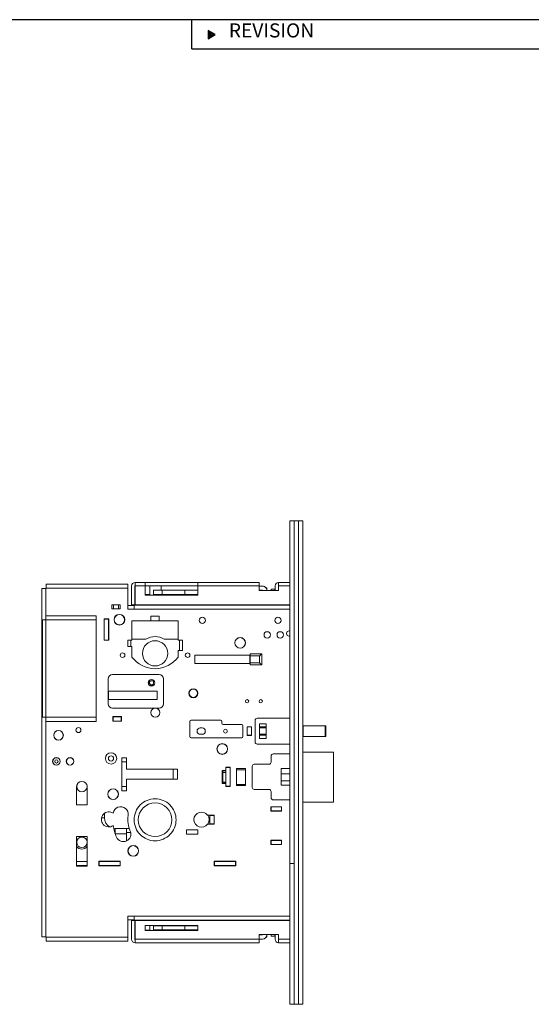
# Model space of a CAD drawing. Units: millimetres. Extents: x 1256 to 2306, y 2395 to 3137.
# Drawn here: x 1728 to 1972, y 2669 to 3137 of the extents above; entities that cross this region are included whole.
import ezdxf
from ezdxf.enums import TextEntityAlignment as Align

# ---------------------------------------------------------------- set-up
doc = ezdxf.new("R2010")
doc.units = ezdxf.units.MM
doc.layers.add('OL', color=4, linetype='Continuous')
doc.styles.add('WHGTXT', font='romans.shx', dxfattribs={"bigfont": 'WHGTXT.shx'})

msp = doc.modelspace()

# ---------------------------------------------------------------- linework, layer by layer
at = {"color": 4}
msp.add_line((2305.97, 3137.18), (1255.97, 3137.18), dxfattribs=at)
at = {"color": 7, "linetype": 'Continuous', "lineweight": 15}
for p, q in [((1856.66, 2735.66), (1856.66, 2898.66)), ((1858.86, 2898.66), (1856.66, 2898.66)), ((1858.86, 2735.66), (1858.86, 2898.66)), ((1860.86, 2898.66), (1858.86, 2898.66)), ((1860.86, 2898.66), (1860.86, 2668.66)), ((1862.86, 2898.66), (1860.86, 2898.66)), ((1862.86, 2668.66), (1862.86, 2898.66)), ((1740.61, 2866.56), (1740.61, 2868.66)), ((1740.61, 2868.66), (1740.66, 2868.66)), ((1779.56, 2868.66), (1740.66, 2868.66)), ((1740.66, 2868.66), (1740.66, 2866.66)), ((1779.56, 2868.66), (1779.56, 2866.66)), ((1781.36, 2867.72), (1781.36, 2867.71)), ((1781.36, 2858.71), (1781.36, 2867.71)), ((1782.96, 2858.71), (1782.96, 2867.71)), ((1783.06, 2869.42), (1783.06, 2869.41)), ((1842.16, 2869.42), (1783.06, 2869.42)), ((1783.06, 2869.41), (1787.86, 2869.41)), ((1783.06, 2869.41), (1783.06, 2867.71)), ((1783.06, 2867.71), (1787.86, 2867.71)), ((1783.06, 2858.71), (1783.06, 2867.71)), ((1787.86, 2867.71), (1787.86, 2869.41)), ((1812.86, 2869.41), (1787.86, 2869.41)), ((1787.86, 2867.81), (1812.86, 2867.81)), ((1787.86, 2867.71), (1787.86, 2863.31)), ((1790.01, 2867.81), (1790.01, 2863.31)), ((1795.41, 2865.66), (1795.41, 2867.81)), ((1806.81, 2869.42), (1821.51, 2869.42)), ((1821.51, 2869.41), (1806.81, 2869.41)), ((1812.86, 2869.41), (1842.16, 2869.41)), ((1812.86, 2869.41), (1812.86, 2867.71)), ((1812.86, 2867.71), (1842.16, 2867.71)), ((1812.86, 2867.71), (1812.86, 2863.31)), ((1842.16, 2869.42), (1842.16, 2869.41)), ((1842.16, 2867.71), (1842.16, 2869.41)), ((1842.16, 2867.71), (1842.16, 2865.51)), ((1843.66, 2867.67), (1842.16, 2867.67)), ((1842.16, 2867.67), (1843.66, 2867.67)), ((1843.66, 2867.66), (1842.16, 2867.66)), ((1842.16, 2867.66), (1843.66, 2867.66)), ((1843.66, 2867.67), (1843.66, 2867.67)), ((1843.66, 2867.66), (1843.66, 2867.66)), ((1849.76, 2867.72), (1849.76, 2867.71)), ((1849.76, 2865.51), (1849.76, 2867.71)), ((1851.46, 2869.42), (1851.36, 2869.42)), ((1851.36, 2869.42), (1851.36, 2869.42)), ((1851.36, 2869.42), (1856.66, 2869.42)), ((1851.36, 2869.42), (1851.36, 2869.42)), ((1851.36, 2869.41), (1851.36, 2867.71)), ((1851.46, 2869.41), (1851.36, 2869.41)), ((1851.36, 2869.41), (1851.36, 2869.41)), ((1851.36, 2867.71), (1851.36, 2865.51)), ((1851.46, 2869.42), (1851.46, 2869.41)), ((1738.56, 2866.56), (1738.56, 2700.76)), ((1740.56, 2866.56), (1738.56, 2866.56)), ((1740.56, 2853.56), (1740.56, 2866.56)), ((1740.56, 2866.56), (1740.66, 2866.56)), ((1740.66, 2866.56), (1740.66, 2866.66)), ((1740.66, 2866.66), (1779.56, 2866.66)), ((1779.56, 2866.66), (1779.56, 2856.66)), ((1790.01, 2863.62), (1787.86, 2863.62)), ((1812.86, 2863.31), (1787.86, 2863.31)), ((1812.86, 2863.31), (1787.86, 2863.31)), ((1791.81, 2865.66), (1791.81, 2863.66)), ((1795.41, 2863.31), (1795.41, 2863.65)), ((1812.86, 2863.62), (1795.41, 2863.62)), ((1806.79, 2865.66), (1795.9, 2865.66)), ((1795.9, 2865.66), (1795.9, 2863.66)), ((1795.9, 2863.66), (1806.79, 2863.66)), ((1812.86, 2865.66), (1806.79, 2865.66)), ((1806.79, 2863.66), (1806.79, 2865.66)), ((1806.79, 2863.66), (1812.86, 2863.66)), ((1842.16, 2865.66), (1843.66, 2865.66)), ((1842.16, 2865.52), (1843.76, 2865.52)), ((1843.76, 2865.52), (1842.16, 2865.52)), ((1851.36, 2865.51), (1842.16, 2865.51)), ((1851.36, 2865.51), (1842.16, 2865.51)), ((1843.76, 2865.56), (1843.76, 2865.51)), ((1845.76, 2866.77), (1845.38, 2866.77)), ((1845.38, 2866.76), (1845.76, 2866.76)), ((1845.76, 2866.77), (1845.76, 2866.76)), ((1845.76, 2865.56), (1845.76, 2866.76)), ((1845.76, 2865.56), (1845.76, 2865.51)), ((1845.76, 2865.56), (1845.76, 2865.56)), ((1845.76, 2865.52), (1847.86, 2865.52)), ((1847.86, 2865.52), (1845.76, 2865.52)), ((1849.66, 2866.16), (1847.86, 2866.16)), ((1847.86, 2866.16), (1847.86, 2865.52)), ((1849.66, 2865.52), (1849.66, 2866.16)), ((1849.66, 2865.52), (1849.76, 2865.52)), ((1849.76, 2865.52), (1849.66, 2865.52)), ((1775.9, 2858.71), (1772, 2858.71)), ((1772, 2858.71), (1772, 2856.81)), ((1772.8, 2858.71), (1772.8, 2856.81)), ((1775.1, 2856.81), (1775.1, 2858.71)), ((1775.9, 2856.81), (1775.9, 2858.71)), ((1779.56, 2858.46), (1782.56, 2858.46)), ((1782.96, 2858.71), (1781.36, 2858.71)), ((1856.66, 2858.66), (1782.56, 2858.66)), ((1782.56, 2858.66), (1782.56, 2856.66)), ((1856.66, 2858.71), (1783.06, 2858.71)), ((1815.26, 2858.71), (1815.26, 2858.66)), ((1740.56, 2853.56), (1740.56, 2851.59)), ((1764.46, 2853.56), (1740.56, 2853.56)), ((1764.46, 2851.59), (1764.46, 2853.56)), ((1772, 2856.81), (1775.9, 2856.81)), ((1780.56, 2856.76), (1779.56, 2856.76)), ((1782.56, 2856.66), (1779.56, 2856.66)), ((1780.56, 2856.66), (1780.56, 2856.76)), ((1790.56, 2853.36), (1794.56, 2853.36)), ((1790.56, 2851.16), (1790.56, 2853.36)), ((1794.56, 2853.36), (1794.56, 2851.16)), ((1738.96, 2851.56), (1740.56, 2851.56)), ((1738.96, 2805.26), (1738.96, 2851.56)), ((1740.56, 2851.59), (1764.46, 2851.59)), ((1740.56, 2805.24), (1740.56, 2851.59)), ((1764.46, 2851.59), (1764.46, 2805.24)), ((1768.26, 2852.06), (1770.46, 2852.06)), ((1768.26, 2841.86), (1768.26, 2852.06)), ((1768.36, 2851.96), (1768.36, 2852.06)), ((1768.36, 2841.96), (1768.36, 2851.96)), ((1768.36, 2851.96), (1770.36, 2851.96)), ((1770.36, 2852.06), (1770.36, 2851.96)), ((1770.36, 2841.96), (1770.36, 2851.96)), ((1770.46, 2852.06), (1770.46, 2841.86)), ((1781.56, 2851.16), (1790.56, 2851.16)), ((1781.56, 2841.96), (1781.56, 2851.16)), ((1794.56, 2851.16), (1790.56, 2851.16)), ((1794.56, 2851.16), (1803.56, 2851.16)), ((1803.56, 2851.16), (1803.56, 2841.96)), ((1856.66, 2846.36), (1856.41, 2846.36)), ((1856.41, 2843.86), (1856.66, 2843.86)), ((1770.46, 2841.86), (1768.26, 2841.86)), ((1768.36, 2841.96), (1770.36, 2841.96)), ((1768.36, 2841.86), (1768.36, 2841.96)), ((1770.36, 2841.96), (1770.36, 2841.86)), ((1779.56, 2841.96), (1781.56, 2841.96)), ((1779.56, 2838.96), (1779.56, 2841.96)), ((1780.96, 2838.96), (1780.96, 2841.96)), ((1781.56, 2842.36), (1788.19, 2842.36)), ((1796.93, 2842.36), (1803.56, 2842.36)), ((1803.45, 2842.35), (1803.56, 2842.53)), ((1803.56, 2841.96), (1805.56, 2841.96)), ((1804.16, 2841.96), (1804.16, 2836.96)), ((1805.56, 2841.96), (1805.56, 2836.96)), ((1781.56, 2838.96), (1779.56, 2838.96)), ((1781.56, 2833.92), (1781.56, 2838.96)), ((1803.56, 2836.96), (1803.56, 2833.92)), ((1805.56, 2836.96), (1803.56, 2836.96)), ((1811.56, 2830.86), (1811.56, 2834.76)), ((1811.56, 2834.76), (1837.66, 2834.76)), ((1837.66, 2830.86), (1837.66, 2834.76)), ((1837.86, 2835.46), (1837.86, 2830.16)), ((1843.36, 2835.46), (1837.86, 2835.46)), ((1843.36, 2830.16), (1843.36, 2835.46)), ((1837.66, 2830.86), (1811.56, 2830.86)), ((1837.86, 2834.46), (1842.36, 2834.46)), ((1842.36, 2831.16), (1837.86, 2831.16)), ((1837.86, 2830.16), (1843.36, 2830.16)), ((1842.36, 2834.46), (1842.36, 2831.16)), ((1842.36, 2831.16), (1843.36, 2830.16)), ((1772.21, 2825.61), (1794.51, 2825.61)), ((1770.21, 2811.61), (1770.21, 2823.61)), ((1796.51, 2823.61), (1796.51, 2811.61)), ((1770.36, 2813.66), (1770.36, 2817.66)), ((1770.36, 2817.66), (1793.56, 2817.66)), ((1793.56, 2813.66), (1793.56, 2817.66)), ((1770.36, 2813.66), (1793.56, 2813.66)), ((1794.51, 2809.61), (1772.21, 2809.61)), ((1740.56, 2805.26), (1738.96, 2805.26)), ((1740.56, 2805.24), (1740.56, 2803.26)), ((1764.46, 2805.24), (1740.56, 2805.24)), ((1740.56, 2803.26), (1764.46, 2803.26)), ((1740.56, 2700.76), (1740.56, 2803.26)), ((1764.46, 2805.24), (1764.46, 2803.26)), ((1772.46, 2803.36), (1772.46, 2805.56)), ((1772.46, 2805.56), (1776.56, 2805.56)), ((1772.46, 2805.46), (1772.56, 2805.46)), ((1772.56, 2803.46), (1772.46, 2803.46)), ((1776.56, 2803.36), (1772.46, 2803.36)), ((1772.56, 2803.46), (1772.56, 2805.46)), ((1772.56, 2805.46), (1776.46, 2805.46)), ((1776.46, 2803.46), (1772.56, 2803.46)), ((1776.46, 2803.46), (1776.46, 2805.46)), ((1776.46, 2805.46), (1776.56, 2805.46)), ((1776.56, 2803.46), (1776.46, 2803.46)), ((1776.56, 2805.56), (1776.56, 2803.36)), ((1809.11, 2796.11), (1809.11, 2803.21)), ((1809.71, 2803.81), (1823.81, 2803.81)), ((1824.41, 2803.21), (1824.41, 2802.41)), ((1825.01, 2801.81), (1833.81, 2801.81)), ((1840.21, 2793.51), (1840.21, 2803.81)), ((1841.21, 2804.81), (1856.66, 2804.81)), ((1845.46, 2802.14), (1842.26, 2802.14)), ((1842.26, 2802.14), (1842.26, 2795.19)), ((1845.46, 2795.19), (1845.46, 2802.14)), ((1814.96, 2800.16), (1814.06, 2800.16)), ((1814.06, 2797.16), (1814.96, 2797.16)), ((1834.41, 2801.21), (1834.41, 2796.11)), ((1836.36, 2800.76), (1838.46, 2800.76)), ((1836.36, 2796.56), (1836.36, 2800.76)), ((1836.41, 2800.16), (1836.36, 2800.16)), ((1836.36, 2797.16), (1836.41, 2797.16)), ((1836.41, 2800.66), (1836.41, 2800.76)), ((1836.41, 2800.66), (1836.41, 2796.66)), ((1838.41, 2800.66), (1836.41, 2800.66)), ((1838.41, 2800.76), (1838.41, 2800.66)), ((1838.41, 2796.66), (1838.41, 2800.66)), ((1838.46, 2800.76), (1838.46, 2796.56)), ((1842.26, 2800.67), (1845.46, 2800.67)), ((1845.46, 2800.16), (1842.26, 2800.16)), ((1842.26, 2797.16), (1845.46, 2797.16)), ((1863.01, 2801.16), (1862.86, 2801.16)), ((1863.01, 2796.16), (1863.01, 2801.16)), ((1873.6, 2801.16), (1863.01, 2801.16)), ((1873.6, 2796.16), (1873.6, 2801.16)), ((1873.81, 2801.16), (1873.6, 2801.16)), ((1873.81, 2796.16), (1873.81, 2801.16)), ((1833.81, 2795.51), (1809.71, 2795.51)), ((1838.46, 2796.56), (1836.36, 2796.56)), ((1836.41, 2796.66), (1838.41, 2796.66)), ((1836.41, 2796.56), (1836.41, 2796.66)), ((1838.41, 2796.66), (1838.41, 2796.56)), ((1856.66, 2792.51), (1841.21, 2792.51)), ((1845.46, 2796.66), (1842.26, 2796.66)), ((1842.26, 2795.19), (1845.46, 2795.19)), ((1863.01, 2796.16), (1862.86, 2796.16)), ((1873.6, 2796.16), (1863.01, 2796.16)), ((1873.6, 2796.16), (1873.81, 2796.16)), ((1856.66, 2787.84), (1848.81, 2787.84)), ((1877.54, 2788.59), (1862.86, 2788.59)), ((1877.54, 2764.79), (1877.54, 2788.59)), ((1776.71, 2786.01), (1776.71, 2770.31)), ((1779.01, 2786.01), (1776.71, 2786.01)), ((1776.71, 2784.01), (1779.01, 2784.01)), ((1779.01, 2780.51), (1779.01, 2786.01)), ((1847.81, 2786.84), (1847.81, 2783.89)), ((1803.21, 2780.51), (1779.01, 2780.51)), ((1801.21, 2780.51), (1801.21, 2775.81)), ((1803.21, 2775.81), (1803.21, 2780.51)), ((1826.26, 2779.99), (1824.56, 2779.99)), ((1824.56, 2773.79), (1824.56, 2779.99)), ((1824.75, 2779.99), (1824.75, 2773.79)), ((1826.31, 2778.99), (1824.75, 2778.99)), ((1826.26, 2781.44), (1828.36, 2781.44)), ((1826.26, 2781.44), (1826.26, 2779.99)), ((1826.31, 2781.44), (1826.31, 2781.39)), ((1828.31, 2781.39), (1826.31, 2781.39)), ((1826.31, 2781.39), (1826.31, 2772.39)), ((1828.31, 2781.44), (1828.31, 2781.39)), ((1828.31, 2772.39), (1828.31, 2781.39)), ((1828.36, 2780.19), (1828.31, 2780.19)), ((1828.36, 2781.44), (1828.36, 2772.34)), ((1831.36, 2772.84), (1831.36, 2780.94)), ((1831.36, 2780.94), (1835.56, 2780.94)), ((1835.56, 2780.19), (1831.36, 2780.19)), ((1835.56, 2780.94), (1835.56, 2772.84)), ((1838.81, 2781.89), (1838.81, 2771.89)), ((1846.81, 2782.89), (1839.81, 2782.89)), ((1856.66, 2780.84), (1852.66, 2780.84)), ((1852.66, 2780.84), (1852.66, 2772.94)), ((1856.66, 2778.36), (1852.66, 2778.36)), ((1779.01, 2770.31), (1779.01, 2775.81)), ((1779.01, 2775.81), (1803.21, 2775.81)), ((1824.56, 2773.79), (1826.26, 2773.79)), ((1824.75, 2774.39), (1826.31, 2774.39)), ((1824.75, 2774.26), (1826.31, 2774.26)), ((1826.26, 2773.79), (1826.26, 2772.34)), ((1852.66, 2775.02), (1856.66, 2775.02)), ((1755.16, 2763.66), (1755.16, 2772.11)), ((1760.26, 2772.11), (1760.26, 2763.66)), ((1779.01, 2772.31), (1776.71, 2772.31)), ((1776.71, 2770.31), (1779.01, 2770.31)), ((1828.36, 2772.34), (1826.26, 2772.34)), ((1826.31, 2772.39), (1828.31, 2772.39)), ((1826.31, 2772.34), (1826.31, 2772.39)), ((1828.31, 2773.19), (1828.36, 2773.19)), ((1828.31, 2772.39), (1828.31, 2772.34)), ((1831.36, 2773.19), (1835.56, 2773.19)), ((1835.56, 2772.84), (1831.36, 2772.84)), ((1839.81, 2770.89), (1846.81, 2770.89)), ((1847.81, 2769.89), (1847.81, 2766.94)), ((1852.66, 2772.94), (1856.66, 2772.94)), ((1848.81, 2765.94), (1856.66, 2765.94)), ((1862.86, 2764.79), (1877.54, 2764.79)), ((1862.86, 2764.79), (1865.54, 2764.79)), ((1865.54, 2764.79), (1877.54, 2764.79)), ((1877.54, 2764.79), (1877.54, 2764.79)), ((1760.26, 2763.66), (1755.16, 2763.66)), ((1768.51, 2757.36), (1768.51, 2759.62)), ((1847.66, 2762.66), (1852.76, 2762.66)), ((1847.66, 2760.56), (1847.66, 2762.66)), ((1847.66, 2760.66), (1847.86, 2760.66)), ((1847.66, 2760.61), (1852.76, 2760.61)), ((1852.76, 2760.56), (1847.66, 2760.56)), ((1847.86, 2760.66), (1847.86, 2762.66)), ((1847.86, 2760.66), (1852.76, 2760.66)), ((1852.76, 2762.66), (1852.76, 2760.56)), ((1817.58, 2758.66), (1820.76, 2758.66)), ((1818.66, 2758.51), (1818.66, 2758.66)), ((1820.66, 2758.51), (1818.66, 2758.51)), ((1818.66, 2754.61), (1818.66, 2758.51)), ((1820.66, 2758.66), (1820.66, 2758.51)), ((1820.66, 2754.61), (1820.66, 2758.51)), ((1820.76, 2758.66), (1820.76, 2754.46)), ((1773.51, 2752.36), (1772.83, 2752.41)), ((1778.91, 2752.36), (1773.51, 2752.36)), ((1778.91, 2749.86), (1778.91, 2752.36)), ((1780.22, 2752.36), (1778.91, 2752.36)), ((1778.91, 2750.36), (1780.96, 2750.36)), ((1807.56, 2751.76), (1812.96, 2751.76)), ((1807.56, 2749.56), (1807.56, 2751.76)), ((1812.96, 2751.76), (1812.96, 2749.56)), ((1820.76, 2754.46), (1817.58, 2754.46)), ((1820.66, 2754.61), (1818.66, 2754.61)), ((1818.66, 2754.46), (1818.66, 2754.61)), ((1820.66, 2754.61), (1820.66, 2754.46)), ((1755.16, 2748.56), (1760.26, 2748.56)), ((1755.16, 2734.46), (1755.16, 2748.56)), ((1760.26, 2748.56), (1760.26, 2734.46)), ((1778.91, 2746.37), (1778.91, 2749.86)), ((1812.96, 2749.56), (1807.56, 2749.56)), ((1847.66, 2746.76), (1852.76, 2746.76)), ((1847.66, 2744.66), (1847.66, 2746.76)), ((1852.76, 2746.71), (1847.66, 2746.71)), ((1847.86, 2746.66), (1847.66, 2746.66)), ((1847.86, 2746.66), (1847.86, 2744.66)), ((1852.76, 2746.66), (1847.86, 2746.66)), ((1852.76, 2746.76), (1852.76, 2744.66)), ((1852.76, 2744.66), (1847.66, 2744.66)), ((1755.16, 2736.66), (1760.26, 2736.66)), ((1765.76, 2736.71), (1775.96, 2736.71)), ((1765.76, 2734.61), (1765.76, 2736.71)), ((1765.76, 2736.66), (1765.86, 2736.66)), ((1765.86, 2736.66), (1765.86, 2734.66)), ((1765.86, 2736.66), (1775.86, 2736.66)), ((1775.86, 2736.66), (1775.86, 2734.66)), ((1775.86, 2736.66), (1775.96, 2736.66)), ((1775.96, 2736.71), (1775.96, 2734.61)), ((1820.76, 2736.71), (1830.96, 2736.71)), ((1820.76, 2734.61), (1820.76, 2736.71)), ((1820.76, 2736.66), (1820.86, 2736.66)), ((1820.86, 2736.66), (1820.86, 2734.66)), ((1820.86, 2736.66), (1830.86, 2736.66)), ((1830.86, 2736.66), (1830.86, 2734.66)), ((1830.86, 2736.66), (1830.96, 2736.66)), ((1830.96, 2736.71), (1830.96, 2734.61)), ((1755.16, 2734.66), (1760.26, 2734.66)), ((1755.16, 2734.46), (1760.26, 2734.46)), ((1765.76, 2734.66), (1765.86, 2734.66)), ((1775.96, 2734.61), (1765.76, 2734.61)), ((1765.86, 2734.66), (1775.86, 2734.66)), ((1775.86, 2734.66), (1775.96, 2734.66)), ((1820.76, 2734.66), (1820.86, 2734.66)), ((1830.96, 2734.61), (1820.76, 2734.61)), ((1820.86, 2734.66), (1830.86, 2734.66)), ((1830.86, 2734.66), (1830.96, 2734.66)), ((1856.66, 2735.66), (1858.86, 2735.66)), ((1856.66, 2668.66), (1856.66, 2735.66)), ((1858.86, 2735.66), (1858.86, 2668.66)), ((1782.56, 2710.66), (1779.56, 2710.66)), ((1779.56, 2700.66), (1779.56, 2710.66)), ((1782.56, 2708.86), (1779.56, 2708.86)), ((1782.96, 2708.61), (1781.36, 2708.61)), ((1781.36, 2708.61), (1781.36, 2699.61)), ((1782.56, 2708.66), (1782.56, 2710.66)), ((1782.56, 2708.66), (1856.66, 2708.66)), ((1782.96, 2699.61), (1782.96, 2708.61)), ((1856.66, 2708.61), (1783.06, 2708.61)), ((1783.06, 2708.61), (1783.06, 2699.61)), ((1815.26, 2708.66), (1815.26, 2708.61)), ((1787.86, 2706.11), (1812.86, 2706.11)), ((1787.86, 2703.71), (1787.86, 2706.11)), ((1790.01, 2704.01), (1787.86, 2704.01)), ((1812.86, 2703.71), (1787.86, 2703.71)), ((1790.01, 2706.11), (1790.01, 2703.71)), ((1791.81, 2706.06), (1791.81, 2704.06)), ((1795.9, 2706.06), (1791.81, 2706.06)), ((1791.81, 2704.06), (1795.9, 2704.06)), ((1795.41, 2706.06), (1795.41, 2706.11)), ((1795.41, 2703.71), (1795.41, 2704.06)), ((1812.86, 2704.01), (1795.41, 2704.01)), ((1795.9, 2706.06), (1795.9, 2704.06)), ((1806.79, 2706.06), (1795.9, 2706.06)), ((1795.9, 2704.06), (1806.79, 2704.06)), ((1806.79, 2704.06), (1806.79, 2706.06)), ((1812.86, 2706.06), (1806.79, 2706.06)), ((1806.79, 2704.06), (1812.86, 2704.06)), ((1812.86, 2706.11), (1812.86, 2703.71)), ((1740.56, 2700.76), (1738.56, 2700.76)), ((1740.66, 2700.76), (1740.56, 2700.76)), ((1740.61, 2698.66), (1740.61, 2700.76)), ((1740.66, 2698.66), (1740.61, 2698.66)), ((1740.66, 2700.66), (1740.66, 2700.76)), ((1779.56, 2700.66), (1740.66, 2700.66)), ((1740.66, 2698.66), (1740.66, 2700.66)), ((1740.66, 2698.66), (1779.56, 2698.66)), ((1779.56, 2698.66), (1779.56, 2700.66)), ((1842.16, 2699.61), (1783.06, 2699.61)), ((1783.06, 2699.61), (1783.06, 2697.91)), ((1851.36, 2701.81), (1842.16, 2701.81)), ((1842.16, 2699.61), (1842.16, 2701.81)), ((1843.66, 2701.66), (1842.16, 2701.66)), ((1843.66, 2699.66), (1842.16, 2699.66)), ((1842.16, 2697.91), (1842.16, 2699.61)), ((1843.76, 2701.81), (1843.76, 2701.76)), ((1845.76, 2700.56), (1845.38, 2700.56)), ((1845.76, 2701.81), (1845.76, 2701.76)), ((1845.76, 2700.56), (1845.76, 2701.76)), ((1847.86, 2701.81), (1847.86, 2701.16)), ((1847.86, 2701.16), (1849.66, 2701.16)), ((1849.66, 2701.16), (1849.66, 2701.81)), ((1849.76, 2699.61), (1849.76, 2701.81)), ((1851.36, 2699.61), (1851.36, 2701.81)), ((1851.36, 2699.61), (1851.36, 2697.91)), ((1842.16, 2697.91), (1783.06, 2697.91)), ((1851.36, 2697.91), (1856.66, 2697.91)), ((1858.86, 2668.66), (1856.66, 2668.66)), ((1860.86, 2668.66), (1858.86, 2668.66)), ((1862.86, 2668.66), (1860.86, 2668.66))]:
    msp.add_line(p, q, dxfattribs=at)
at = {"color": 8, "linetype": 'Continuous', "lineweight": 15}
for p, q in [((1790.01, 2867.72), (1787.86, 2867.72)), ((1812.86, 2867.72), (1795.41, 2867.72)), ((1806.81, 2869.41), (1806.81, 2869.42)), ((1821.51, 2869.41), (1821.51, 2869.42)), ((1856.66, 2869.41), (1851.36, 2869.41)), ((1856.66, 2867.71), (1851.36, 2867.71)), ((1821.76, 2858.71), (1821.76, 2858.66)), ((1782.56, 2856.66), (1856.66, 2856.66)), ((1824.75, 2779.11), (1826.31, 2779.11)), ((1824.75, 2779.11), (1826.31, 2779.11)), ((1826.31, 2780.11), (1826.26, 2780.11)), ((1826.26, 2773.26), (1826.31, 2773.26)), ((1768.51, 2757.36), (1767.03, 2757.36)), ((1773.51, 2752.36), (1773.51, 2749.93)), ((1773.53, 2749.86), (1778.91, 2749.86)), ((1778.28, 2746.16), (1776.64, 2746.16)), ((1856.66, 2710.66), (1782.56, 2710.66)), ((1821.76, 2708.61), (1821.76, 2708.66)), ((1851.36, 2699.61), (1856.66, 2699.61))]:
    msp.add_line(p, q, dxfattribs=at)
at = {"color": 7, "linetype": 'Continuous', "lineweight": 15, "flags": 128}
for points in [[(1792.71, 2869.42), (1793.54, 2869.42), (1794.33, 2869.42), (1795.05, 2869.42), (1795.64, 2869.42), (1796.09, 2869.42), (1796.36, 2869.42), (1796.46, 2869.41), (1796.36, 2869.41), (1796.09, 2869.41), (1795.64, 2869.41), (1795.05, 2869.41), (1794.33, 2869.41), (1793.54, 2869.41), (1792.71, 2869.41), (1791.87, 2869.41), (1791.08, 2869.41), (1790.37, 2869.41), (1789.78, 2869.41), (1789.33, 2869.41), (1789.05, 2869.41), (1788.96, 2869.41), (1789.05, 2869.42), (1789.33, 2869.42), (1789.78, 2869.42), (1790.37, 2869.42), (1791.08, 2869.42), (1791.87, 2869.42), (1792.71, 2869.42)], [(1806.81, 2869.41), (1806.14, 2869.41), (1805.54, 2869.41), (1805.07, 2869.41), (1804.76, 2869.41), (1804.66, 2869.41), (1804.76, 2869.42), (1805.07, 2869.42), (1805.54, 2869.42), (1806.14, 2869.42), (1806.81, 2869.42)], [(1821.51, 2869.42), (1822.17, 2869.42), (1822.77, 2869.42), (1823.25, 2869.42), (1823.55, 2869.42), (1823.66, 2869.41), (1823.55, 2869.41), (1823.25, 2869.41), (1822.77, 2869.41), (1822.17, 2869.41), (1821.51, 2869.41)], [(1791.81, 2863.66), (1791.82, 2863.66), (1791.98, 2863.66), (1792.34, 2863.66), (1792.88, 2863.66), (1793.56, 2863.66), (1794.32, 2863.65), (1795.12, 2863.65), (1795.9, 2863.66)], [(1795.9, 2865.66), (1795.12, 2865.65), (1794.32, 2865.65), (1793.56, 2865.66), (1792.88, 2865.66), (1792.34, 2865.66), (1791.98, 2865.66), (1791.82, 2865.66), (1791.87, 2865.66), (1792.13, 2865.66), (1792.58, 2865.66)], [(1792.58, 2865.66), (1794.25, 2865.66), (1796.05, 2865.66), (1797.97, 2865.67), (1800, 2865.67), (1802.13, 2865.67), (1804.33, 2865.67), (1806.6, 2865.67), (1808.92, 2865.67), (1811.29, 2865.67), (1812.86, 2865.67)], [(1844.1, 2858.71), (1844.07, 2858.7), (1843.83, 2858.66)], [(1842.36, 2834.46), (1842.38, 2834.48), (1842.43, 2834.54), (1842.53, 2834.63), (1842.65, 2834.76), (1842.8, 2834.91), (1842.98, 2835.08), (1843.16, 2835.27), (1843.36, 2835.46)], [(1755.16, 2772.11), (1755.26, 2772.83), (1755.34, 2773.06)], [(1760.08, 2773.06), (1760.15, 2772.83), (1760.26, 2772.11)], [(1843.66, 2708.66), (1844.07, 2708.62), (1844.11, 2708.61)]]:
    msp.add_lwpolyline(points, dxfattribs=at)
at = {"color": 7, "linetype": 'Continuous', "lineweight": 15}
for centre, radius in [((1775.56, 2851.66), 2.55), ((1775.56, 2851.66), 2.5), ((1815.06, 2851.36), 1.5), ((1851.06, 2851.36), 1.5), ((1845.96, 2844.46), 1.5), ((1852.16, 2844.46), 1.5), ((1792.56, 2835.66), 6), ((1833.06, 2840.66), 2.55), ((1833.06, 2840.66), 2.5), ((1777.06, 2834.81), 1.1), ((1808.06, 2834.81), 1.1), ((1790.86, 2821.66), 1.55), ((1790.86, 2821.66), 1.5), ((1790.86, 2821.66), 1), ((1810.76, 2816.66), 2.1), ((1810.76, 2816.66), 2), ((1836.36, 2812.86), 0.8), ((1842.86, 2812.86), 0.8), ((1792.66, 2807.46), 2.1), ((1746.56, 2796.66), 2.3), ((1746.56, 2796.66), 2.25), ((1756.06, 2799.16), 1.2), ((1826.06, 2798.66), 0.9), ((1824.56, 2790.16), 2.55), ((1824.56, 2790.16), 2.5), ((1771.56, 2785.66), 2.7), ((1745.56, 2784.26), 1.8), ((1745.56, 2784.26), 1.75), ((1745.56, 2784.26), 0.8), ((1752.06, 2784.26), 1.8), ((1752.06, 2784.26), 1.75), ((1771.56, 2785.66), 1.25), ((1757.71, 2772.26), 2.5), ((1772.56, 2768.66), 2.55), ((1772.56, 2768.66), 2.5), ((1792.56, 2756.46), 8), ((1757.71, 2745.76), 2.5), ((1782.16, 2741.66), 2.55), ((1782.16, 2741.66), 2.5)]:
    msp.add_circle(centre, radius, dxfattribs=at)
for centre, radius, start, end in [((1783.06, 2867.72), 1.7, 90, 180), ((1783.06, 2867.71), 1.7, 89.9996, 180.0004), ((1783.06, 2867.71), 0.1, 89.9951, 180.0049), ((1843.66, 2865.57), 2.1, 34.794, 90.0002), ((1843.66, 2865.57), 2.1, 34.6641, 90.0005), ((1843.66, 2865.56), 2.1, 360, 90.0001), ((1843.66, 2865.56), 2.1, 360, 90.0001), ((1851.46, 2867.72), 1.7, 90.0002, 179.9998), ((1851.46, 2867.71), 1.7, 93.3721, 180.0002), ((1843.66, 2865.56), 0.1, 359.9999, 89.999), ((1856.41, 2845.11), 1.25, 90, 270), ((1792.56, 2835.66), 8, 56.8771, 123.1229), ((1792.56, 2842.03), 13.67, 216.3936, 323.6064), ((1772.21, 2823.61), 2, 90, 180), ((1794.51, 2823.61), 2, 0, 90), ((1772.21, 2811.61), 2, 180, 270), ((1794.51, 2811.61), 2, 270, 0), ((1809.71, 2803.21), 0.6, 90, 180), ((1823.81, 2803.21), 0.6, 0, 90), ((1825.01, 2802.41), 0.6, 180, 270), ((1833.81, 2801.21), 0.6, 0, 90), ((1841.21, 2803.81), 1, 90, 180), ((1814.06, 2798.66), 1.5, 90, 270), ((1814.96, 2798.66), 1.5, 270, 90), ((1809.71, 2796.11), 0.6, 180, 270), ((1833.81, 2796.11), 0.6, 270, 0), ((1841.21, 2793.51), 1, 180, 270), ((1848.81, 2786.84), 1, 90, 180), ((1846.81, 2783.89), 1, 270, 0), ((1839.81, 2781.89), 1, 90, 180), ((1839.81, 2771.89), 1, 180, 270), ((1846.81, 2769.89), 1, 0, 90), ((1848.81, 2766.94), 1, 180, 270), ((1770.56, 2756.66), 3.6, 55.3131, 304.6869), ((1776.16, 2759.06), 3.6, 350.9889, 171.048), ((1814.66, 2756.56), 3.6, 35.6853, 324.3147), ((1773.51, 2757.36), 5, 180, 238.7997), ((1792.56, 2756.46), 13, 170.9889, 204.3391), ((1814.66, 2756.56), 3.7, 325.4192, 34.5808), ((1792.56, 2756.46), 20.14, 187.8767, 204.3391), ((1777.46, 2749.64), 3.57, 204.3391, 24.3391), ((1757.71, 2745.76), 3.25, 218.3149, 321.6851), ((1783.06, 2699.61), 1.7, 180, 270), ((1783.06, 2699.61), 0.1, 180, 270), ((1843.66, 2701.76), 2.1, 270, 0), ((1843.66, 2701.76), 0.1, 270, 0), ((1851.46, 2699.61), 1.7, 180, 266.6277)]:
    msp.add_arc(centre, radius, start, end, dxfattribs=at)
for points in [[(1802.56, 2756.46), (1802.56, 2759.12), (1801.5, 2761.66), (1797.75, 2765.41), (1795.21, 2766.46), (1789.91, 2766.46), (1787.36, 2765.41), (1783.61, 2761.66), (1782.56, 2759.12), (1782.56, 2756.46)], [(1782.56, 2756.46), (1782.56, 2753.81), (1783.61, 2751.27), (1787.36, 2747.52), (1789.91, 2746.46), (1795.21, 2746.46), (1797.75, 2747.52), (1801.5, 2751.27), (1802.56, 2753.81), (1802.56, 2756.46)]]:
    msp.add_open_spline(points, degree=3, knots=[0, 0, 0, 0, 0.25, 0.25, 0.5, 0.5, 0.75, 0.75, 1, 1, 1, 1], dxfattribs=at)
at = {"layer": 'OL'}
for q in [(1810.08, 3137.18), (2305.97, 3123.24)]:
    msp.add_line((1810.08, 3123.24), q, dxfattribs=at)
at = {"layer": 'OL', "color": 2}
for points in [[(1817.76, 3128.07), (1821.25, 3130.08), (1817.76, 3132.09)], [(1818.11, 3128.67), (1820.55, 3130.08), (1818.11, 3131.49)], [(1818.46, 3129.28), (1819.85, 3130.08), (1818.46, 3130.88)], [(1818.81, 3129.88), (1819.16, 3130.08), (1818.81, 3130.28)]]:
    msp.add_lwpolyline(points, close=True, dxfattribs=at)

# ---------------------------------------------------------------- texts
at = {"layer": 'OL', "color": 6, "style": 'WHGTXT'}
msp.add_text('REVISION', height=6.701, dxfattribs=at).set_placement((1827.67, 3126.63), align=Align.BOTTOM_LEFT)

doc.saveas('drawing.dxf')
